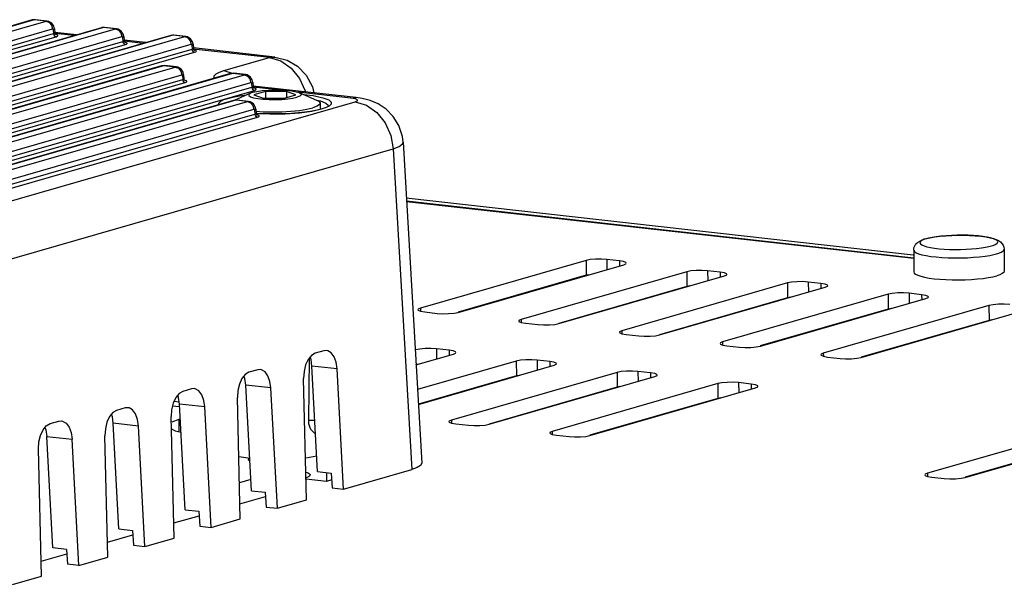
# Model space of a CAD drawing. Units: millimetres. Extents: x 29 to 399, y 36 to 274.
# Drawn here: x 183 to 196, y 240 to 247 of the extents above; entities that cross this region are included whole.
import ezdxf

# ---------------------------------------------------------------- set-up
doc = ezdxf.new("R2010")
doc.units = ezdxf.units.MM
doc.header["$LTSCALE"] = 23.1
doc.layers.get('0').update_dxf_attribs({"linetype": 'CONTINUOUS'})
doc.layers.add('AXES', color=7, linetype='CONTINUOUS')

msp = doc.modelspace()

# ---------------------------------------------------------------- linework, layer by layer
at = {"color": 7, "linetype": 'Continuous'}
for p, q in [((182.78799, 247.43867), (174.10706, 244.93663)), ((182.82876, 247.44213), (182.78794, 247.43865)), ((182.98687, 247.42444), (182.8287, 247.44214)), ((183.00775, 247.41991), (182.98645, 247.42448)), ((183.70705, 247.33582), (175.02613, 244.83378)), ((183.08303, 247.32079), (183.0755, 247.35423)), ((183.08303, 247.32079), (183.08303, 247.32074)), ((183.08303, 247.32074), (183.08752, 247.26692)), ((183.09434, 247.24896), (183.08752, 247.26685)), ((183.3762, 247.24046), (183.08818, 247.27269)), ((183.74783, 247.33928), (183.70701, 247.33581)), ((183.90594, 247.32159), (183.74777, 247.33929)), ((183.92681, 247.31706), (183.90552, 247.32163)), ((184.62612, 247.23298), (175.87653, 244.71115)), ((184.00209, 247.21795), (183.99456, 247.25138)), ((184.00209, 247.21795), (184.0021, 247.2179)), ((184.0021, 247.2179), (184.00658, 247.16407)), ((184.0134, 247.14611), (184.00659, 247.164)), ((184.29527, 247.13762), (184.00724, 247.16985)), ((184.66689, 247.23644), (184.62608, 247.23296)), ((184.825, 247.21875), (184.66683, 247.23645)), ((184.84588, 247.21422), (184.82459, 247.21879)), ((184.92116, 247.1151), (184.91363, 247.14854)), ((184.92116, 247.1151), (184.92116, 247.11505)), ((184.92116, 247.11505), (184.92565, 247.06123)), ((184.93247, 247.04327), (184.92565, 247.06116)), ((186.0076, 246.94601), (184.92631, 247.067)), ((184.50134, 246.82927), (175.77002, 244.31271)), ((184.54211, 246.83273), (184.50129, 246.82926)), ((184.70022, 246.81504), (184.54205, 246.83274)), ((184.72109, 246.81051), (184.6998, 246.81508)), ((184.79638, 246.7114), (184.78884, 246.74483)), ((185.4204, 246.72643), (178.52592, 244.73928)), ((184.79638, 246.7114), (184.79638, 246.71135)), ((184.79638, 246.71135), (184.80087, 246.65752)), ((184.80768, 246.63956), (184.80087, 246.65745)), ((185.46118, 246.72989), (185.42036, 246.72641)), ((185.61929, 246.7122), (185.46111, 246.7299)), ((185.64016, 246.70767), (185.61887, 246.71224)), ((185.71544, 246.60855), (185.70791, 246.64199)), ((185.71544, 246.60855), (185.71545, 246.6085)), ((185.71545, 246.6085), (185.71993, 246.55468)), ((185.72675, 246.53672), (185.71994, 246.55461)), ((187.08606, 246.40766), (185.72059, 246.56045)), ((185.88253, 246.49039), (185.7287, 246.44605)), ((186.16205, 246.48989), (185.88253, 246.49039)), ((185.88253, 246.49039), (185.88335, 246.40116)), ((186.28774, 246.44505), (186.16205, 246.48989)), ((186.16205, 246.48989), (186.16279, 246.40903)), ((185.46044, 246.37023), (177.63789, 244.11559)), ((185.50121, 246.37369), (185.46039, 246.37021)), ((185.65932, 246.35599), (185.50115, 246.37369)), ((185.68019, 246.35147), (185.6589, 246.35604)), ((185.7287, 246.44605), (185.85439, 246.40121)), ((185.85439, 246.40121), (186.13391, 246.40071)), ((186.13391, 246.40071), (186.28774, 246.44505)), ((185.75548, 246.25235), (185.74794, 246.28578)), ((185.75548, 246.25235), (185.75548, 246.2523)), ((185.75548, 246.2523), (185.75997, 246.19847)), ((186.62504, 246.25661), (186.69129, 246.28071)), ((186.69129, 246.28071), (186.70952, 246.29088)), ((185.76678, 246.18052), (185.75997, 246.19841)), ((187.70837, 245.81701), (187.95798, 241.55198)), ((187.75182, 245.07456), (194.47922, 244.32176)), ((194.48709, 244.27691), (187.75441, 245.03031)), ((187.75455, 245.02795), (194.48711, 244.27457)), ((184.64935, 242.31605), (184.73859, 242.30606)), ((184.73074, 242.13108), (184.63977, 242.09574)), ((184.75268, 242.1374), (184.73074, 242.13108)), ((185.5441, 241.01203), (185.88102, 241.10914)), ((184.66507, 240.75868), (185.00198, 240.85578)), ((183.78604, 240.50532), (184.12295, 240.60243)), ((182.90586, 240.25163), (183.24507, 240.3494))]:
    msp.add_line(p, q, dxfattribs=at)
at = {"color": 9, "linetype": 'Continuous'}
for p, q in [((182.81478, 247.44087), (174.12084, 244.93508)), ((174.27896, 244.91739), (182.9729, 247.42318)), ((182.81478, 247.44087), (182.79261, 247.43905)), ((182.82871, 247.44213), (182.81478, 247.44087)), ((182.9729, 247.42318), (182.81478, 247.44087)), ((182.9729, 247.42318), (182.98643, 247.42448)), ((182.9729, 247.42318), (183.01352, 247.40632)), ((182.98643, 247.42448), (182.98686, 247.42444)), ((183.01352, 247.40632), (183.04418, 247.36904)), ((174.59582, 244.88193), (183.05719, 247.32069)), ((174.7646, 244.86305), (183.07103, 247.25715)), ((183.73385, 247.33803), (175.03991, 244.83224)), ((175.19803, 244.81455), (183.89196, 247.32034)), ((183.04418, 247.36904), (183.05719, 247.32069)), ((183.06566, 247.3138), (183.06677, 247.30824)), ((183.06677, 247.30824), (183.07103, 247.25715)), ((183.07623, 247.23781), (183.07103, 247.25715)), ((183.33975, 247.22996), (183.08657, 247.25829)), ((183.73385, 247.33803), (183.71167, 247.3362)), ((183.74778, 247.33929), (183.73385, 247.33803)), ((183.89196, 247.32034), (183.73385, 247.33803)), ((183.89196, 247.32034), (183.9055, 247.32164)), ((183.89196, 247.32034), (183.93258, 247.30348)), ((183.9055, 247.32164), (183.90593, 247.32159)), ((183.93258, 247.30348), (183.96324, 247.2662)), ((183.96324, 247.2662), (183.97626, 247.21785)), ((174.89134, 244.84887), (183.10474, 247.21615)), ((175.51488, 244.77909), (183.97626, 247.21785)), ((175.68367, 244.7602), (183.99009, 247.1543)), ((184.65291, 247.23518), (175.87658, 244.70565)), ((175.87716, 244.64255), (184.81103, 247.21749)), ((183.98473, 247.21096), (183.98583, 247.2054)), ((183.98583, 247.2054), (183.99009, 247.1543)), ((183.9953, 247.13496), (183.99009, 247.1543)), ((184.25882, 247.12711), (184.00563, 247.15545)), ((184.65291, 247.23518), (184.63074, 247.23336)), ((184.66684, 247.23644), (184.65291, 247.23518)), ((184.81103, 247.21749), (184.65291, 247.23518)), ((184.81103, 247.21749), (184.82456, 247.21879)), ((184.81103, 247.21749), (184.85165, 247.20063)), ((184.82456, 247.21879), (184.82499, 247.21875)), ((184.85165, 247.20063), (184.88231, 247.16336)), ((184.88231, 247.16336), (184.89532, 247.115)), ((175.76952, 244.3665), (184.94287, 247.01046)), ((175.81041, 244.74602), (184.02381, 247.11331)), ((175.87765, 244.44837), (184.90916, 247.05146)), ((175.87832, 244.5161), (184.89532, 247.115)), ((184.9038, 247.10811), (184.9049, 247.10256)), ((184.9049, 247.10256), (184.90916, 247.05146)), ((184.91436, 247.03212), (184.90916, 247.05146)), ((185.93545, 246.9395), (184.9247, 247.0526)), ((185.33085, 246.76524), (185.93545, 246.9395)), ((185.93545, 246.9395), (186.0076, 246.94601)), ((184.52813, 246.83148), (175.77007, 244.30721)), ((175.77065, 244.24411), (184.68624, 246.81379)), ((184.52813, 246.83148), (184.50595, 246.82965)), ((184.54206, 246.83274), (184.52813, 246.83148)), ((184.68624, 246.81379), (184.52813, 246.83148)), ((184.68624, 246.81379), (184.69978, 246.81509)), ((184.68624, 246.81379), (184.72686, 246.79693)), ((184.69978, 246.81509), (184.70021, 246.81504)), ((184.72686, 246.79693), (184.75752, 246.75965)), ((184.75752, 246.75965), (184.77054, 246.7113)), ((185.33085, 246.76524), (185.4535, 246.72923)), ((175.77181, 244.11766), (184.77054, 246.7113)), ((178.15831, 244.73797), (184.78437, 246.64775)), ((178.36066, 244.74558), (184.81809, 246.60676)), ((185.44719, 246.72863), (178.53739, 244.73707)), ((178.68363, 244.71596), (185.60531, 246.71094)), ((178.85293, 244.63797), (185.6896, 246.60845)), ((184.77901, 246.70441), (184.78012, 246.69885)), ((184.78012, 246.69885), (184.78437, 246.64775)), ((184.78958, 246.62841), (184.78437, 246.64775)), ((185.44719, 246.72863), (185.42502, 246.72681)), ((185.46112, 246.72989), (185.44719, 246.72863)), ((185.60531, 246.71094), (185.44719, 246.72863)), ((185.60531, 246.71094), (185.61884, 246.71224)), ((185.60531, 246.71094), (185.64593, 246.69408)), ((185.61884, 246.71224), (185.61927, 246.7122)), ((185.64593, 246.69408), (185.67659, 246.6568)), ((185.67659, 246.6568), (185.6896, 246.60845)), ((178.87709, 244.5774), (185.70344, 246.54491)), ((178.87996, 244.52751), (185.73716, 246.50391)), ((185.69808, 246.60156), (185.69918, 246.59601)), ((185.69918, 246.59601), (185.70344, 246.54491)), ((185.70864, 246.52557), (185.70344, 246.54491)), ((185.72091, 246.51066), (185.70864, 246.52557)), ((186.04727, 246.50931), (185.71898, 246.54605)), ((185.73716, 246.50391), (185.72091, 246.51066)), ((187.01391, 246.40115), (186.3103, 246.47988)), ((177.37377, 243.55582), (187.0711, 246.35081)), ((185.48723, 246.37243), (177.66468, 244.1178)), ((177.82279, 244.1001), (185.64534, 246.35474)), ((185.38285, 246.3977), (185.44974, 246.41429)), ((185.48723, 246.37243), (185.46505, 246.37061)), ((185.50116, 246.37369), (185.48723, 246.37243)), ((185.64534, 246.35474), (185.48723, 246.37243)), ((185.64534, 246.35474), (185.65888, 246.35604)), ((185.64534, 246.35474), (185.68596, 246.33788)), ((185.65888, 246.35604), (185.65931, 246.356)), ((186.38935, 246.44854), (186.516, 246.4336)), ((186.56125, 246.37408), (186.61099, 246.36356)), ((187.01391, 246.40115), (187.08603, 246.40766)), ((187.04819, 246.39622), (187.01391, 246.40115)), ((177.90709, 243.99762), (185.72964, 246.25225)), ((185.68596, 246.33788), (185.71662, 246.3006)), ((185.71662, 246.3006), (185.72964, 246.25225)), ((185.73811, 246.24536), (185.73922, 246.2398)), ((185.73922, 246.2398), (185.74347, 246.18871)), ((186.63576, 246.25749), (186.56887, 246.2409)), ((186.6877, 246.27498), (186.63576, 246.25749)), ((186.72936, 246.29562), (186.6877, 246.27498)), ((177.90036, 243.92814), (185.74347, 246.18871)), ((177.93408, 243.88715), (185.77719, 246.14771)), ((185.74868, 246.16937), (185.74347, 246.18871)), ((186.22619, 246.19769), (186.05639, 246.19057)), ((177.88, 242.93057), (187.57733, 245.72556)), ((187.57733, 245.72556), (187.82648, 241.46848)), ((186.4563, 242.11781), (186.46776, 242.95348)), ((184.73074, 242.13108), (184.73221, 241.97144))]:
    msp.add_line(p, q, dxfattribs=at)
at = {"color": 7, "linetype": 'Continuous'}
for points in [[(183.0755, 247.35423), (183.04934, 247.39456), (183.00775, 247.41991)], [(183.99456, 247.25138), (183.96841, 247.29171), (183.92681, 247.31706)], [(183.10013, 247.24311), (183.10109, 247.24272), (183.09434, 247.24896)], [(184.0192, 247.14027), (184.02016, 247.13987), (184.0134, 247.14611)], [(184.91363, 247.14854), (184.88747, 247.18887), (184.84588, 247.21422)], [(184.93827, 247.03742), (184.93922, 247.03703), (184.93247, 247.04327)], [(186.0076, 246.94601), (186.17069, 246.90397), (186.30846, 246.82394), (186.42479, 246.70445), (186.50659, 246.54963), (186.52252, 246.47072)], [(184.78884, 246.74483), (184.76269, 246.78516), (184.72109, 246.81051)], [(184.81348, 246.63372), (184.81444, 246.63332), (184.80768, 246.63956)], [(185.70791, 246.64199), (185.68175, 246.68232), (185.64016, 246.70767)], [(185.73255, 246.53087), (185.73351, 246.53048), (185.72675, 246.53672)], [(185.74794, 246.28578), (185.72179, 246.32612), (185.68019, 246.35147)], [(187.70837, 245.81695), (187.69943, 245.89106), (187.65388, 246.03515), (187.57836, 246.15843), (187.48281, 246.25525), (187.37791, 246.32434), (187.27325, 246.36857), (187.16807, 246.39545), (187.08603, 246.40766)], [(185.75991, 246.19665), (185.94132, 246.19053), (186.1429, 246.19397), (186.334, 246.20718), (186.49937, 246.22891), (186.62504, 246.25661)], [(186.70952, 246.29088), (186.7187, 246.29814), (186.71942, 246.29506)], [(185.77258, 246.17467), (185.77354, 246.17428), (185.76678, 246.18052)], [(194.48611, 244.38333), (194.48943, 244.41212), (194.49973, 244.43944), (194.51655, 244.46416), (194.53908, 244.48533), (194.56636, 244.50282), (194.59932, 244.51787), (194.64063, 244.53168)], [(194.64063, 244.53168), (194.70227, 244.54659), (194.76797, 244.55806), (194.83843, 244.56703), (194.91305, 244.57375), (194.99074, 244.57824), (195.07015, 244.5805), (195.14983, 244.58051), (195.22831, 244.57825), (195.3042, 244.57372), (195.3763, 244.5669), (195.44377, 244.55763), (195.50216, 244.54641), (195.54728, 244.53456), (195.58283, 244.52194), (195.61197, 244.50784), (195.63669, 244.49114), (195.6571, 244.47118), (195.67257, 244.44804), (195.68244, 244.42218), (195.68606, 244.39436)], [(184.63498, 242.0096), (184.68432, 241.98397), (184.76198, 241.96365)], [(185.67317, 241.61654), (185.65185, 241.61831), (185.52904, 241.63838)], [(186.56425, 241.64489), (186.42005, 241.62136), (186.41458, 241.62088)], [(187.95799, 241.55193), (187.94227, 241.5212), (187.89747, 241.49375), (187.82648, 241.46848)]]:
    msp.add_lwpolyline(points, dxfattribs=at)
at = {"color": 9, "linetype": 'Continuous'}
for points in [[(183.05719, 247.32069), (183.0605, 247.32051), (183.06347, 247.31811), (183.06566, 247.3138)], [(183.08303, 247.32074), (183.08289, 247.31927), (183.06677, 247.30824)], [(183.07103, 247.25715), (183.08111, 247.26046), (183.08659, 247.26419), (183.08752, 247.26685)], [(183.10474, 247.21615), (183.0885, 247.2229), (183.07623, 247.23781)], [(183.10801, 247.24345), (183.08881, 247.2479), (183.08488, 247.24847)], [(183.10474, 247.21615), (183.11881, 247.22136), (183.12646, 247.22696), (183.12724, 247.23269), (183.12104, 247.23827), (183.10801, 247.24345)], [(183.97626, 247.21785), (183.97956, 247.21767), (183.98253, 247.21526), (183.98473, 247.21096)], [(184.0021, 247.2179), (184.00195, 247.21643), (183.98583, 247.2054)], [(183.99009, 247.1543), (184.00017, 247.15762), (184.00566, 247.16134), (184.00659, 247.16401)], [(184.02381, 247.11331), (184.00756, 247.12005), (183.9953, 247.13496)], [(184.02707, 247.1406), (184.00788, 247.14506), (184.00394, 247.14562)], [(184.02381, 247.11331), (184.03788, 247.11851), (184.04552, 247.12412), (184.0463, 247.12984), (184.04011, 247.13543), (184.02707, 247.1406)], [(184.89532, 247.115), (184.89863, 247.11482), (184.9016, 247.11242), (184.9038, 247.10811)], [(184.92116, 247.11505), (184.92102, 247.11358), (184.9049, 247.10256)], [(184.90916, 247.05146), (184.91924, 247.05477), (184.92472, 247.0585), (184.92565, 247.06116)], [(184.94287, 247.01046), (184.92663, 247.01721), (184.91436, 247.03212)], [(184.94614, 247.03776), (184.92694, 247.04221), (184.92301, 247.04278)], [(184.94287, 247.01046), (184.95694, 247.01567), (184.96459, 247.02127), (184.96537, 247.027), (184.95917, 247.03258), (184.94614, 247.03776)], [(185.93545, 246.9395), (186.08591, 246.89559), (186.22446, 246.8002), (186.33637, 246.66249), (186.41117, 246.49522), (186.41324, 246.48295)], [(185.20774, 246.66513), (185.20248, 246.67033), (185.20279, 246.6971), (185.22802, 246.72262), (185.27303, 246.74561), (185.33085, 246.76524)], [(184.77054, 246.7113), (184.77384, 246.71112), (184.77681, 246.70871), (184.77901, 246.70441)], [(184.79638, 246.71135), (184.79623, 246.70988), (184.78012, 246.69885)], [(184.78437, 246.64775), (184.79445, 246.65107), (184.79994, 246.65479), (184.80087, 246.65746)], [(184.81809, 246.60676), (184.80184, 246.6135), (184.78958, 246.62841)], [(184.82136, 246.63405), (184.80216, 246.63851), (184.79823, 246.63907)], [(184.81809, 246.60676), (184.83216, 246.61196), (184.8398, 246.61757), (184.84059, 246.62329), (184.83439, 246.62888), (184.82136, 246.63405)], [(185.6896, 246.60845), (185.69291, 246.60827), (185.69588, 246.60587), (185.69808, 246.60156)], [(185.71545, 246.6085), (185.7153, 246.60703), (185.69918, 246.59601)], [(185.70344, 246.54491), (185.71352, 246.54822), (185.71901, 246.55195), (185.71994, 246.55461)], [(185.74042, 246.53121), (185.72122, 246.53566), (185.71729, 246.53623)], [(185.73716, 246.50391), (185.75122, 246.50912), (185.75887, 246.51472)], [(185.75887, 246.51472), (185.75965, 246.52045), (185.75346, 246.52603), (185.74042, 246.53121)], [(185.26278, 246.31326), (185.26384, 246.33567), (185.28924, 246.35957), (185.33091, 246.38021), (185.38285, 246.3977)], [(185.44974, 246.41429), (185.53816, 246.43054), (185.62932, 246.44252)], [(186.516, 246.4336), (186.64454, 246.40638), (186.72303, 246.3761), (186.75604, 246.34655), (186.75477, 246.31952), (186.72936, 246.29562)], [(186.61099, 246.36356), (186.68534, 246.33487), (186.71658, 246.30689), (186.71942, 246.29506)], [(187.0711, 246.35081), (187.0913, 246.35829), (187.1022, 246.36637), (187.10316, 246.37461), (187.09409, 246.38259), (187.07545, 246.38992), (187.04819, 246.39622)], [(187.0711, 246.35081), (187.22293, 246.30624), (187.36106, 246.21063), (187.47255, 246.07293), (187.54696, 245.90603), (187.57733, 245.72556)], [(185.72964, 246.25225), (185.73294, 246.25207), (185.73591, 246.24967), (185.73811, 246.24536)], [(185.75548, 246.2523), (185.75533, 246.25083), (185.73922, 246.2398)], [(186.56887, 246.2409), (186.48044, 246.22465), (186.36718, 246.20976), (186.22619, 246.19769)], [(185.74347, 246.18871), (185.75356, 246.19202), (185.75904, 246.19575), (185.75997, 246.19841)], [(185.77719, 246.14771), (185.76094, 246.15445), (185.74868, 246.16937)], [(185.78046, 246.17501), (185.76126, 246.17946), (185.75733, 246.18002)], [(186.05639, 246.19057), (185.86422, 246.19119), (185.76983, 246.19631)], [(185.77719, 246.14771), (185.79126, 246.15292), (185.7989, 246.15852), (185.79969, 246.16425), (185.79349, 246.16983), (185.78046, 246.17501)], [(187.57733, 245.72556), (187.65813, 245.75966), (187.70142, 245.79477), (187.70837, 245.81693)], [(194.65303, 244.53403), (194.62745, 244.52583), (194.60206, 244.5153), (194.58215, 244.50329), (194.57045, 244.49038), (194.56847, 244.47692), (194.57695, 244.46353), (194.59578, 244.45059), (194.62456, 244.43837), (194.66271, 244.42711), (194.70964, 244.41701), (194.76413, 244.40833), (194.82532, 244.40122), (194.89166, 244.39584), (194.96212, 244.3923), (195.03493, 244.39067), (195.10894, 244.39097), (195.18228, 244.39321), (195.25381, 244.39735), (195.32169, 244.40327), (195.38428, 244.41081), (195.43988, 244.41967), (195.48549, 244.42906), (195.51736, 244.43731)], [(194.73051, 244.55167), (194.6849, 244.54228), (194.65303, 244.53403)], [(195.46075, 244.55433), (195.40626, 244.563), (195.34507, 244.57012), (195.27873, 244.57549), (195.20826, 244.57903), (195.13546, 244.58067), (195.06145, 244.58036), (194.98811, 244.57812), (194.91658, 244.57398), (194.8487, 244.56806), (194.78611, 244.56052), (194.73051, 244.55167)], [(195.51736, 244.43731), (195.54294, 244.4455), (195.56833, 244.45604), (195.58824, 244.46805), (195.59994, 244.48095), (195.60192, 244.49442), (195.59344, 244.5078), (195.57461, 244.52074), (195.54583, 244.53297), (195.50768, 244.54422), (195.46075, 244.55433)], [(194.48611, 244.38333), (194.48668, 244.37869), (194.49652, 244.36316), (194.51836, 244.34815), (194.55175, 244.33398), (194.596, 244.32092), (194.65045, 244.3092), (194.71365, 244.29913), (194.78463, 244.29088), (194.86159, 244.28465), (194.94332, 244.28054), (195.02778, 244.27864), (195.11363, 244.279), (195.1987, 244.2816), (195.28168, 244.2864), (195.36041, 244.29327), (195.43302, 244.30201), (195.49751, 244.31229), (195.55042, 244.32318), (195.58739, 244.33275)], [(195.58739, 244.33275), (195.61707, 244.34225), (195.64652, 244.35447), (195.66962, 244.3684), (195.68318, 244.38337), (195.68606, 244.39433)], [(186.53884, 242.11936), (186.53199, 242.12), (186.49249, 242.12045), (186.4563, 242.11781)], [(186.54795, 241.9493), (186.53549, 241.95351), (186.50952, 241.97275), (186.4868, 242.00117), (186.46949, 242.03691), (186.45919, 242.07703), (186.4563, 242.11781)]]:
    msp.add_lwpolyline(points, dxfattribs=at)
at = {"layer": 'AXES', "color": 7, "linetype": 'Continuous'}
for p, q in [((185.71579, 246.47827), (185.68554, 246.46758)), ((186.33037, 246.47353), (186.56156, 246.37557)), ((185.68561, 246.46761), (185.46859, 246.37091)), ((186.60928, 246.33311), (186.61001, 246.2533)), ((194.48611, 244.38333), (194.48879, 244.09182)), ((195.68606, 244.39436), (195.68874, 244.10284)), ((190.5812, 244.23902), (190.41409, 244.25772)), ((190.13711, 244.24475), (187.93953, 243.61136)), ((188.44084, 243.55526), (190.63842, 244.18865)), ((190.63842, 244.18865), (190.66775, 244.20219)), ((190.66775, 244.20219), (190.6712, 244.20918)), ((190.13892, 244.04816), (188.43992, 243.55847)), ((191.47393, 244.09516), (189.27636, 243.46176)), ((189.77766, 243.40567), (191.97524, 244.03906)), ((190.17632, 244.05546), (190.13892, 244.04816)), ((191.91802, 244.08943), (191.75092, 244.10813)), ((191.97524, 244.03906), (192.00457, 244.0526)), ((192.00457, 244.0526), (192.00802, 244.05959)), ((191.47574, 243.89857), (189.77674, 243.40888)), ((192.81076, 243.94556), (190.61318, 243.31217)), ((191.11449, 243.25607), (193.31207, 243.88947)), ((191.51314, 243.90587), (191.47574, 243.89857)), ((193.25484, 243.93984), (193.08774, 243.95853)), ((193.31207, 243.88947), (193.34139, 243.90301)), ((193.34139, 243.90301), (193.34484, 243.91)), ((192.81256, 243.74897), (191.11356, 243.25928)), ((194.14758, 243.79597), (191.95, 243.16258)), ((192.45131, 243.10648), (194.64889, 243.73987)), ((192.84996, 243.75628), (192.81256, 243.74897)), ((194.59166, 243.79024), (194.42456, 243.80894)), ((194.64889, 243.73987), (194.67822, 243.75342)), ((194.67822, 243.75342), (194.68167, 243.76041)), ((194.14939, 243.59938), (192.45038, 243.10969)), ((195.4844, 243.64638), (193.28682, 243.01299)), ((194.18678, 243.60669), (194.14939, 243.59938)), ((187.94117, 243.57055), (187.99676, 243.56099)), ((187.99676, 243.56099), (188.16386, 243.54229)), ((193.78813, 242.95689), (195.98571, 243.59028)), ((189.278, 243.42096), (189.33358, 243.4114)), ((189.33358, 243.4114), (189.50068, 243.3927)), ((195.48621, 243.44979), (193.78721, 242.9601)), ((195.52361, 243.45709), (195.48621, 243.44979)), ((190.61482, 243.27137), (190.6704, 243.2618)), ((190.6704, 243.2618), (190.83751, 243.2431)), ((191.95164, 243.12178), (192.00723, 243.11221)), ((192.00723, 243.11221), (192.17433, 243.09351)), ((186.48748, 242.93027), (186.47548, 242.96296)), ((186.65855, 243.04653), (186.54276, 243.01315)), ((186.69505, 243.04971), (186.65855, 243.04653)), ((187.87813, 242.85818), (188.37671, 243.00188)), ((188.31948, 243.05225), (188.15238, 243.07095)), ((188.37671, 243.00188), (188.40604, 243.01542)), ((188.40604, 243.01542), (188.40949, 243.02241)), ((193.28846, 242.97219), (193.34405, 242.96262)), ((193.34405, 242.96262), (193.51115, 242.94392)), ((186.50007, 242.84332), (186.48748, 242.93027)), ((186.57517, 241.44107), (186.50007, 242.84332)), ((187.91461, 242.86869), (187.87721, 242.86139)), ((189.21222, 242.90838), (187.90072, 242.53038)), ((187.91227, 242.33312), (189.71353, 242.85229)), ((189.65631, 242.90266), (189.4892, 242.92136)), ((189.71353, 242.85229), (189.74286, 242.86583)), ((189.74286, 242.86583), (189.74631, 242.87282)), ((185.60845, 242.67692), (185.59645, 242.7096)), ((185.77952, 242.79317), (185.66373, 242.7598)), ((185.81601, 242.79635), (185.77952, 242.79317)), ((186.9201, 241.20724), (186.83448, 242.8059)), ((189.21403, 242.7118), (187.91207, 242.33654)), ((190.54905, 242.75879), (188.35147, 242.1254)), ((188.85278, 242.0693), (191.05035, 242.7027)), ((189.25143, 242.7191), (189.21403, 242.7118)), ((190.99313, 242.75306), (190.82603, 242.77176)), ((191.05035, 242.7027), (191.07968, 242.71624)), ((191.07968, 242.71624), (191.08313, 242.72323)), ((185.62104, 242.58996), (185.60845, 242.67692)), ((185.69614, 241.18771), (185.62104, 242.58996)), ((186.04107, 240.95388), (185.95545, 242.55254)), ((186.42795, 241.06539), (186.38916, 242.67755)), ((190.55085, 242.5622), (188.85185, 242.07251)), ((191.88587, 242.6092), (189.68829, 241.97581)), ((190.1896, 241.91971), (192.38718, 242.5531)), ((190.58825, 242.56951), (190.55085, 242.5622)), ((192.32995, 242.60347), (192.16285, 242.62217)), ((192.38718, 242.5531), (192.41651, 242.56665)), ((192.41651, 242.56665), (192.41996, 242.57364)), ((184.72942, 242.42356), (184.71742, 242.45624)), ((184.74201, 242.3366), (184.72942, 242.42356)), ((184.90049, 242.53981), (184.7847, 242.50644)), ((184.93698, 242.543), (184.90049, 242.53981)), ((185.54891, 240.81203), (185.51013, 242.42419)), ((191.92507, 242.41992), (191.88767, 242.41261)), ((184.05795, 242.28964), (184.02146, 242.28646)), ((184.66909, 242.3756), (184.73747, 242.36794)), ((184.81711, 240.93436), (184.74201, 242.3366)), ((185.16204, 240.70052), (185.07642, 242.29918)), ((191.88767, 242.41261), (190.18867, 241.92292)), ((183.85039, 242.1702), (183.83839, 242.20289)), ((183.86298, 242.08325), (183.85039, 242.1702)), ((184.02146, 242.28646), (183.90567, 242.25308)), ((184.66988, 240.55867), (184.6311, 242.17083)), ((182.9563, 242.02843), (182.9683, 241.99574)), ((183.02358, 242.07862), (183.13937, 242.112)), ((183.13937, 242.112), (183.17586, 242.11518)), ((183.93808, 240.681), (183.86298, 242.08325)), ((184.283, 240.44717), (184.19739, 242.04583)), ((188.35311, 242.0846), (188.40869, 242.07503)), ((188.40869, 242.07503), (188.57579, 242.05633)), ((196.86553, 242.05197), (194.66795, 241.41858)), ((182.9683, 241.99574), (182.98089, 241.90879)), ((183.0602, 240.42798), (182.98089, 241.90879)), ((183.79085, 240.30532), (183.75207, 241.91748)), ((189.68993, 241.93501), (189.74551, 241.92544)), ((189.74551, 241.92544), (189.91262, 241.90674)), ((195.16926, 241.36248), (197.36684, 241.99587)), ((183.40512, 240.19414), (183.3153, 241.87137)), ((196.86734, 241.85538), (195.16834, 241.36569)), ((182.91067, 240.05163), (182.86998, 241.74302)), ((185.6612, 241.61753), (185.6527, 241.60574)), ((186.57517, 241.44107), (186.75606, 241.42083)), ((186.692, 241.428), (186.69307, 241.3115)), ((186.75606, 241.42083), (186.7695, 241.22409)), ((186.9201, 241.20724), (187.82648, 241.46848)), ((194.6696, 241.37778), (194.72518, 241.36821)), ((185.68813, 241.33723), (185.53733, 241.29376)), ((186.69307, 241.3115), (186.42129, 241.34191)), ((186.76217, 241.33142), (186.69307, 241.3115)), ((194.72518, 241.36821), (194.89228, 241.34951)), ((185.69614, 241.18771), (185.87703, 241.16747)), ((185.87703, 241.16747), (185.89047, 240.97073)), ((186.7695, 241.22409), (186.9201, 241.20724)), ((186.04107, 240.95388), (186.42795, 241.06539)), ((184.81711, 240.93436), (184.998, 240.91412)), ((184.998, 240.91412), (185.01144, 240.71738)), ((185.89047, 240.97073), (186.04107, 240.95388)), ((185.16204, 240.70052), (185.54891, 240.81203)), ((183.93808, 240.681), (184.11897, 240.66076)), ((184.11897, 240.66076), (184.13241, 240.46402)), ((185.01144, 240.71738), (185.16204, 240.70052)), ((184.13241, 240.46402), (184.283, 240.44717)), ((184.283, 240.44717), (184.66988, 240.55867)), ((183.24109, 240.40773), (183.0602, 240.42798)), ((183.24109, 240.40773), (183.25453, 240.21099)), ((183.40512, 240.19414), (183.25453, 240.21099)), ((183.40512, 240.19414), (183.79085, 240.30532)), ((182.52609, 239.94079), (182.91067, 240.05163))]:
    msp.add_line(p, q, dxfattribs=at)
at = {"layer": 'AXES', "color": 9, "linetype": 'Continuous'}
for p, q in [((190.41409, 244.25772), (190.41532, 244.12435)), ((190.13711, 244.24475), (190.13892, 244.04816)), ((190.5812, 244.23902), (190.58181, 244.17233)), ((191.47393, 244.09516), (191.47574, 243.89857)), ((191.75092, 244.10813), (191.75214, 243.97476)), ((191.91802, 244.08943), (191.91863, 244.02274)), ((192.81076, 243.94556), (192.81256, 243.74897)), ((193.08774, 243.95853), (193.08896, 243.82516)), ((193.25484, 243.93984), (193.25545, 243.87315)), ((194.14758, 243.79597), (194.14939, 243.59938)), ((194.42456, 243.80894), (194.42579, 243.67557)), ((194.59166, 243.79024), (194.59228, 243.72356)), ((187.93953, 243.61136), (187.9399, 243.57109)), ((195.4844, 243.64638), (195.48621, 243.44979)), ((189.27636, 243.46176), (189.27673, 243.4215)), ((190.61318, 243.31217), (190.61355, 243.27191)), ((191.95, 243.16258), (191.95037, 243.12232)), ((188.15238, 243.07095), (188.15361, 242.93758)), ((188.31948, 243.05225), (188.3201, 242.98556)), ((193.28682, 243.01299), (193.28719, 242.97273)), ((186.83448, 242.8059), (186.50007, 242.84332)), ((189.21222, 242.90838), (189.21403, 242.7118)), ((189.4892, 242.92136), (189.49043, 242.78798)), ((189.65631, 242.90266), (189.65692, 242.83597)), ((190.54905, 242.75879), (190.55085, 242.5622)), ((190.82603, 242.77176), (190.82725, 242.63839)), ((190.99313, 242.75306), (190.99374, 242.68638)), ((185.95545, 242.55254), (185.62104, 242.58996)), ((191.88587, 242.6092), (191.88767, 242.41261)), ((192.16285, 242.62217), (192.16408, 242.4888)), ((192.32995, 242.60347), (192.33057, 242.53679)), ((185.07642, 242.29918), (184.74201, 242.3366)), ((184.19739, 242.04583), (183.86298, 242.08325)), ((188.35147, 242.1254), (188.35184, 242.08514)), ((182.98089, 241.90879), (183.3153, 241.87137)), ((189.68829, 241.97581), (189.68866, 241.93555)), ((194.66795, 241.41858), (194.66832, 241.37832))]:
    msp.add_line(p, q, dxfattribs=at)
at = {"layer": 'AXES', "color": 7, "linetype": 'Continuous'}
for points in [[(185.71579, 246.47827), (185.7703, 246.49058), (185.83865, 246.50028), (185.91684, 246.50679), (186.00035, 246.50975), (186.08432, 246.50897), (186.16386, 246.50451), (186.23435, 246.49662), (186.29171, 246.48576), (186.33039, 246.47353)], [(186.33039, 246.47353), (186.35462, 246.45781), (186.35651, 246.44233), (186.33817, 246.42704), (186.30065, 246.41283)], [(185.68554, 246.46758), (185.67827, 246.46406), (185.65993, 246.44877), (185.66182, 246.43329), (185.68385, 246.41853), (185.72473, 246.40533), (185.78209, 246.39448), (185.85258, 246.38659), (185.93212, 246.38212), (186.01609, 246.38135), (186.0996, 246.3843), (186.17779, 246.39082), (186.24613, 246.40051), (186.30065, 246.41283)], [(186.56156, 246.37557), (186.58971, 246.36066), (186.60863, 246.33806), (186.60928, 246.33311)], [(185.75769, 246.22575), (185.85071, 246.2199), (185.97448, 246.21727), (186.09978, 246.21945), (186.22112, 246.22637), (186.3332, 246.2377), (186.43112, 246.25297), (186.51061, 246.2715)], [(186.60928, 246.33311), (186.60135, 246.31499), (186.56819, 246.29248), (186.51061, 246.2715)], [(190.41409, 244.25772), (190.34178, 244.26246), (190.26375, 244.26166), (190.19188, 244.25544), (190.13711, 244.24475)], [(190.6712, 244.20918), (190.66717, 244.21652), (190.63678, 244.22945), (190.5812, 244.23902)], [(191.75092, 244.10813), (191.6786, 244.11287), (191.60057, 244.11207), (191.5287, 244.10585), (191.47393, 244.09516)], [(192.00802, 244.05959), (192.004, 244.06693), (191.9736, 244.07986), (191.91802, 244.08943)], [(194.48879, 244.09182), (194.49403, 244.07751), (194.51135, 244.06226), (194.54043, 244.04773), (194.58066, 244.03421), (194.63124, 244.02197), (194.69114, 244.01127), (194.75913, 244.00232), (194.83383, 243.9953)], [(194.83383, 243.9953), (194.91371, 243.99037), (194.99717, 243.9876), (195.08248, 243.98707), (195.16793, 243.98879), (195.25176, 243.99272), (195.33228, 243.99877)], [(195.33228, 243.99877), (195.40783, 244.00683), (195.4769, 244.01674)], [(195.4769, 244.01674), (195.53806, 244.02828), (195.59007, 244.04123)], [(195.68874, 244.10284), (195.68171, 244.08577), (195.66263, 244.07027), (195.63188, 244.05532), (195.59007, 244.04123)], [(193.08774, 243.95853), (193.01543, 243.96328), (192.9374, 243.96248), (192.86553, 243.95626), (192.81076, 243.94556)], [(193.34484, 243.91), (193.34082, 243.91734), (193.31042, 243.93027), (193.25484, 243.93984)], [(194.42456, 243.80894), (194.35225, 243.81369), (194.27422, 243.81289), (194.20235, 243.80667), (194.14758, 243.79597)], [(194.68167, 243.76041), (194.67764, 243.76775), (194.64725, 243.78068), (194.59166, 243.79024)], [(187.93953, 243.61136), (187.9102, 243.59781), (187.90675, 243.59082)], [(195.76138, 243.65935), (195.68907, 243.6641), (195.61104, 243.6633), (195.53917, 243.65708), (195.4844, 243.64638)], [(187.90675, 243.59082), (187.91078, 243.58349), (187.94117, 243.57055)], [(188.16386, 243.54229), (188.23617, 243.53754), (188.3142, 243.53834), (188.38607, 243.54456), (188.44084, 243.55526)], [(189.27636, 243.46176), (189.24703, 243.44822), (189.24358, 243.44123)], [(189.24358, 243.44123), (189.2476, 243.43389), (189.278, 243.42096)], [(189.50068, 243.3927), (189.57299, 243.38795), (189.65102, 243.38875), (189.7229, 243.39497), (189.77766, 243.40567)], [(190.61318, 243.31217), (190.58385, 243.29863), (190.5804, 243.29164)], [(190.5804, 243.29164), (190.58443, 243.2843), (190.61482, 243.27137)], [(190.83751, 243.2431), (190.90982, 243.23836), (190.98785, 243.23916), (191.05972, 243.24538), (191.11449, 243.25607)], [(188.15238, 243.07095), (188.08007, 243.07569), (188.00204, 243.07489), (187.93017, 243.06867), (187.8754, 243.05798)], [(191.95, 243.16258), (191.92067, 243.14904), (191.91722, 243.14205)], [(191.91722, 243.14205), (191.92125, 243.13471), (191.95164, 243.12178)], [(192.17433, 243.09351), (192.24664, 243.08877), (192.32467, 243.08957), (192.39654, 243.09579), (192.45131, 243.10648)], [(186.54276, 243.01315), (186.49321, 242.98472), (186.44943, 242.93097), (186.41556, 242.85699), (186.39481, 242.76976), (186.38916, 242.67755)], [(186.83448, 242.8059), (186.82189, 242.89285), (186.79492, 242.96633), (186.75613, 243.01937), (186.70919, 243.04697), (186.69505, 243.04971)], [(188.40949, 243.02241), (188.40546, 243.02975), (188.37507, 243.04268), (188.31948, 243.05225)], [(193.28682, 243.01299), (193.2575, 242.99944), (193.25405, 242.99245)], [(193.25405, 242.99245), (193.25807, 242.98512), (193.28846, 242.97219)], [(193.51115, 242.94392), (193.58346, 242.93918), (193.66149, 242.93997), (193.73336, 242.94619), (193.78813, 242.95689)], [(189.4892, 242.92136), (189.41689, 242.9261), (189.33886, 242.9253), (189.26699, 242.91908), (189.21222, 242.90838)], [(189.74631, 242.87282), (189.74228, 242.88016), (189.71189, 242.89309), (189.65631, 242.90266)], [(185.66373, 242.7598), (185.61418, 242.73136), (185.5704, 242.67762), (185.53652, 242.60363), (185.51578, 242.5164), (185.51013, 242.42419)], [(185.95545, 242.55254), (185.94286, 242.6395), (185.91589, 242.71297), (185.8771, 242.76601), (185.83016, 242.79361), (185.81601, 242.79635)], [(190.82603, 242.77176), (190.75372, 242.77651), (190.67568, 242.77571), (190.60381, 242.76949), (190.54905, 242.75879)], [(191.08313, 242.72323), (191.07911, 242.73057), (191.04871, 242.7435), (190.99313, 242.75306)], [(192.16285, 242.62217), (192.09054, 242.62692), (192.01251, 242.62612), (191.94064, 242.6199), (191.88587, 242.6092)], [(192.41996, 242.57364), (192.41593, 242.58097), (192.38554, 242.59391), (192.32995, 242.60347)], [(184.7847, 242.50644), (184.73515, 242.478), (184.69136, 242.42426), (184.65749, 242.35027), (184.63675, 242.26304), (184.6311, 242.17083)], [(185.07642, 242.29918), (185.06383, 242.38614), (185.03686, 242.45961), (184.99806, 242.51266), (184.95113, 242.54025), (184.93698, 242.543)], [(184.19739, 242.04583), (184.1848, 242.13278), (184.15783, 242.20626), (184.11903, 242.2593), (184.0721, 242.2869), (184.05795, 242.28964)], [(183.90567, 242.25308), (183.85612, 242.22465), (183.81233, 242.1709), (183.77846, 242.09692), (183.75772, 242.00969), (183.75207, 241.91748)], [(182.86998, 241.74302), (182.87563, 241.83523), (182.89637, 241.92246), (182.93025, 241.99644), (182.97403, 242.05019), (183.02358, 242.07862)], [(183.17586, 242.11518), (183.19001, 242.11244), (183.23695, 242.08484), (183.27574, 242.0318), (183.30271, 241.95832), (183.3153, 241.87137)], [(188.35147, 242.1254), (188.32214, 242.11186), (188.31869, 242.10487)], [(188.31869, 242.10487), (188.32271, 242.09753), (188.35311, 242.0846)], [(188.57579, 242.05633), (188.64811, 242.05159), (188.72614, 242.05239), (188.79801, 242.05861), (188.85278, 242.0693)], [(189.68829, 241.97581), (189.65896, 241.96227), (189.65551, 241.95528)], [(189.65551, 241.95528), (189.65954, 241.94794), (189.68993, 241.93501)], [(189.91262, 241.90674), (189.98493, 241.902), (190.06296, 241.90279), (190.13483, 241.90902), (190.1896, 241.91971)], [(185.6527, 241.60574), (185.65311, 241.60248), (185.67496, 241.58325)], [(186.41906, 241.43455), (186.4375, 241.42831), (186.45612, 241.41941), (186.46841, 241.4101), (186.47418, 241.40052), (186.47463, 241.39706)], [(186.47463, 241.39706), (186.47332, 241.39083), (186.46587, 241.38117), (186.45193, 241.37171), (186.43172, 241.36258), (186.42088, 241.359)], [(194.66795, 241.41858), (194.63863, 241.40504), (194.63518, 241.39805)], [(194.63518, 241.39805), (194.6392, 241.39071), (194.6696, 241.37778)], [(194.89228, 241.34951), (194.96459, 241.34477), (195.04262, 241.34556), (195.11449, 241.35179), (195.16926, 241.36248)]]:
    msp.add_lwpolyline(points, dxfattribs=at)

doc.saveas('drawing.dxf')
